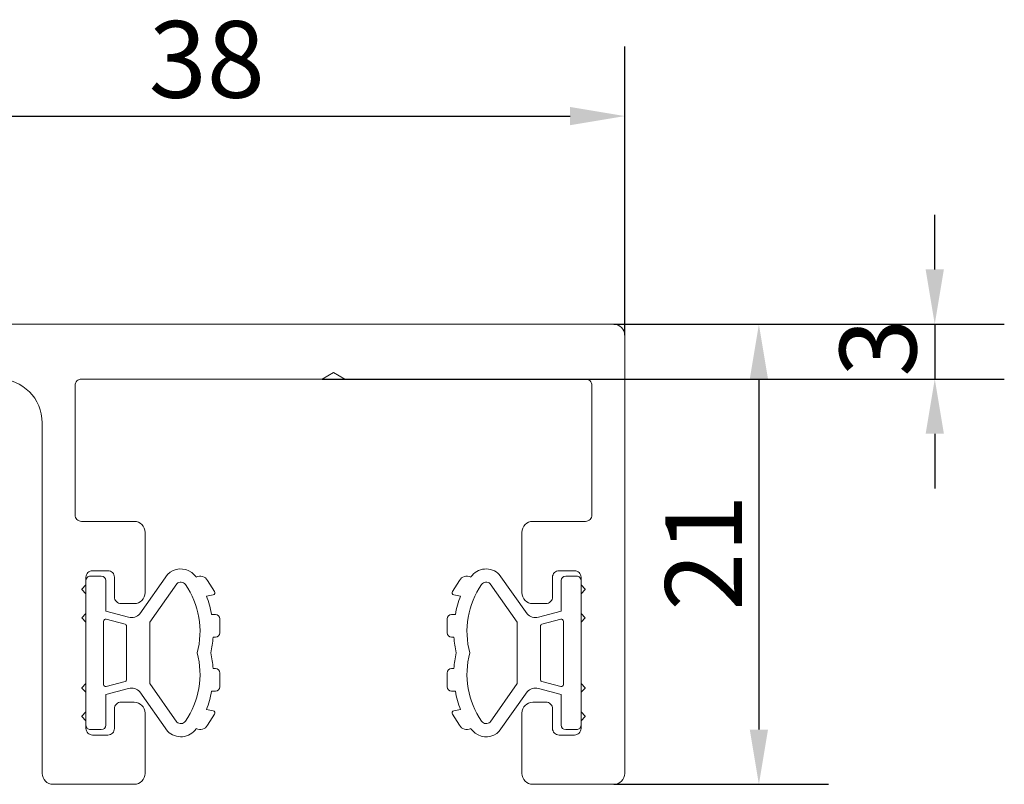
# Model space of a CAD drawing. Units: millimetres. Extents: x 10 to 200, y 10 to 287.
# Drawn here: x 84 to 129, y 120 to 155 of the extents above; entities that cross this region are included whole.
import ezdxf

# ---------------------------------------------------------------- set-up
doc = ezdxf.new("R2010")
doc.units = ezdxf.units.MM
doc.layers.add('Dimensions(ISO)', color=7, linetype='Continuous', lineweight=25)
doc.layers.add('Visible Edges(ISO)', color=7, linetype='Continuous', lineweight=18)
doc.styles.add('Current-BSI', font='arial.ttf')
doc.dimstyles.new('DEFAULT-ISO', dxfattribs={"dimtxt": 3.5, "dimasz": 2.5, "dimexe": 3.174999999999999, "dimexo": 0, "dimgap": 0.762, "dimtad": 1, "dimrnd": 1e-08, "dimzin": 0, "dimtxsty": 'Current-BSI', "dimcen": 0.09, "dimdle": 10, "dimclrd": 7, "dimclre": 7, "dimclrt": 7, "dimazin": 0, "dimtfac": 1, "dimtmove": 0, "dimatfit": 3, "dimfxl": 1, "dimtolj": 1, "dimtzin": 0, "dimlwd": 25, "dimlwe": 25, "dimarcsym": 0})

# ---------------------------------------------------------------- blocks, each defined once
blk = doc.blocks.new('*D7')
at = {"layer": 'Defpoints', "color": 0, "linetype": 'Continuous', "transparency": 16777216}
for p in [(111.7764003813413, 150.6513684540519), (73.32640038134129, 140.6513684540519), (111.7764003813413, 140.6513684540519)]:
    blk.add_point(p, dxfattribs=at)
at = {"layer": 'Dimensions(ISO)', "color": 7, "linetype": 'Continuous', "lineweight": 25, "transparency": 16777216}
for p, q in [((73.32640038134129, 140.6513684540519), (73.32640038134129, 153.8263684540519)), ((111.7764003813413, 140.6513684540519), (111.7764003813413, 153.8263684540519)), ((75.82640038134129, 150.6513684540519), (109.2764003813413, 150.6513684540519))]:
    blk.add_line(p, q, dxfattribs=at)
at = {"layer": 'Dimensions(ISO)', "color": 7, "linetype": 'Continuous', "transparency": 16777216}
for points in [[(75.82640038134129, 151.0680351207185), (75.82640038134129, 150.2347017873852), (73.32640038134129, 150.6513684540519)], [(109.2764003813413, 151.0680351207185), (109.2764003813413, 150.2347017873852), (111.7764003813413, 150.6513684540519)]]:
    blk.add_solid(points, dxfattribs=at)
at = {"layer": 'Dimensions(ISO)', "color": 7, "linetype": 'Continuous', "lineweight": 25, "transparency": 16777216, "insert": (90.04219163549432, 154.9897668377615), "char_height": 3.5, "attachment_point": 1, "style": 'Current-BSI'}
blk.add_mtext('\\A1;38', dxfattribs=at)
blk = doc.blocks.new('*D9')
at = {"layer": 'Defpoints', "color": 0, "linetype": 'Continuous', "transparency": 16777216}
for p in [(111.2764003813413, 141.1513684540519), (97.9567851390707, 138.6513684540519), (125.9260296872304, 138.6513684540519)]:
    blk.add_point(p, dxfattribs=at)
at = {"layer": 'Dimensions(ISO)', "color": 7, "linetype": 'Continuous', "lineweight": 25, "transparency": 16777216}
for p, q in [((125.9260296872304, 143.6513684540519), (125.9260296872304, 146.1513684540519)), ((111.2764003813413, 141.1513684540519), (129.1010296872304, 141.1513684540519)), ((125.9260296872304, 141.1513684540519), (125.9260296872304, 138.6513684540519)), ((97.9567851390707, 138.6513684540519), (129.1010296872304, 138.6513684540519)), ((125.9260296872304, 136.1513684540519), (125.9260296872304, 133.6513684540519))]:
    blk.add_line(p, q, dxfattribs=at)
at = {"layer": 'Dimensions(ISO)', "color": 7, "linetype": 'Continuous', "transparency": 16777216}
for points in [[(125.5093630205637, 143.6513684540519), (126.3426963538971, 143.6513684540519), (125.9260296872304, 141.1513684540519)], [(125.5093630205637, 136.1513684540519), (126.3426963538971, 136.1513684540519), (125.9260296872304, 138.6513684540519)]]:
    blk.add_solid(points, dxfattribs=at)
at = {"layer": 'Dimensions(ISO)', "color": 7, "linetype": 'Continuous', "lineweight": 25, "transparency": 16777216, "insert": (121.5876313035208, 138.7553930039981), "char_height": 3.5, "attachment_point": 1, "rotation": 90, "style": 'Current-BSI'}
blk.add_mtext('\\A1;3', dxfattribs=at)
blk = doc.blocks.new('*D10')
at = {"layer": 'Defpoints', "color": 0, "linetype": 'Continuous', "transparency": 16777216}
for p in [(111.2764003813413, 141.1513684540519), (111.2764003813413, 120.1513684540519), (117.8968161111629, 120.1513684540519)]:
    blk.add_point(p, dxfattribs=at)
at = {"layer": 'Dimensions(ISO)', "color": 7, "linetype": 'Continuous', "lineweight": 25, "transparency": 16777216}
for p, q in [((111.2764003813413, 141.1513684540519), (121.0718161111629, 141.1513684540519)), ((117.8968161111629, 138.6513684540519), (117.8968161111629, 122.6513684540519)), ((111.2764003813413, 120.1513684540519), (121.0718161111629, 120.1513684540519))]:
    blk.add_line(p, q, dxfattribs=at)
at = {"layer": 'Dimensions(ISO)', "color": 7, "linetype": 'Continuous', "transparency": 16777216}
for points in [[(117.4801494444962, 138.6513684540519), (118.3134827778296, 138.6513684540519), (117.8968161111629, 141.1513684540519)], [(117.4801494444962, 122.6513684540519), (118.3134827778296, 122.6513684540519), (117.8968161111629, 120.1513684540519)]]:
    blk.add_solid(points, dxfattribs=at)
at = {"layer": 'Dimensions(ISO)', "color": 7, "linetype": 'Continuous', "lineweight": 25, "transparency": 16777216, "insert": (113.6204913976645, 128.0736924096621), "char_height": 3.5, "attachment_point": 1, "rotation": 90, "style": 'Current-BSI'}
blk.add_mtext('\\A1;21', dxfattribs=at)

msp = doc.modelspace()

# ---------------------------------------------------------------- linework, layer by layer
at = {"layer": 'Visible Edges(ISO)'}
for p, q in [((111.2764003813413, 141.1513684540519), (73.82640038134129, 141.1513684540519)), ((111.7764003813413, 120.6513684540519), (111.7764003813413, 140.6513684540519)), ((97.9567851390707, 138.6513684540519), (98.47640038134116, 138.9513684540512)), ((98.47640038134116, 138.9513684540512), (98.99601562361183, 138.6513684540519)), ((86.97640038134116, 138.6513684540519), (97.9567851390707, 138.6513684540519)), ((98.99601562361183, 138.6513684540519), (109.9764003813411, 138.6513684540519)), ((86.67640038134122, 132.4513684540512), (86.67640038134122, 138.3513684540526)), ((110.2764003813413, 138.3513684540526), (110.2764003813413, 132.4513684540512)), ((85.17640038134144, 136.6513684540519), (85.17640038134144, 120.6513684540519)), ((89.37640038134126, 132.1513684540519), (86.97640038134116, 132.1513684540519)), ((109.9764003813411, 132.1513684540519), (107.5764003813413, 132.1513684540519)), ((89.87640038134124, 128.9013684540519), (89.87640038134124, 131.6513684540519)), ((107.0764003813413, 131.6513684540519), (107.0764003813413, 128.9013684540519)), ((87.17640038134121, 122.7013684540512), (87.17640038134121, 129.6013684540526)), ((87.87640038132373, 129.6559480322444), (87.37640038134192, 129.6559480322044)), ((87.47640038134115, 129.9013684540519), (88.1764003813412, 129.9013684540519)), ((88.47640038134116, 129.6013684540526), (88.47640038134116, 128.7013684540512)), ((90.90577039268898, 129.7329144283262), (89.6335507284282, 127.9345813921641)), ((92.19625811530365, 129.6290284604006), (92.00396595277995, 129.8213206229243)), ((93.04724082824649, 128.9481400938107), (92.72772931855143, 129.4593043038926)), ((104.2250714441316, 129.4593043038926), (103.905559934436, 128.9481400938107)), ((107.3192500342543, 127.9345813921641), (106.0470303699935, 129.7329144283263)), ((108.4764003813411, 128.7013684540512), (108.4764003813411, 129.6013684540526)), ((108.7764003813413, 129.9013684540519), (109.4764003813411, 129.9013684540519)), ((109.5764003813406, 129.6559480322044), (109.0764003813588, 129.6559480322444)), ((109.7764003813413, 129.6013684540526), (109.7764003813413, 122.7013684540512)), ((87.17640038134121, 129.2502095015439), (86.98347144915421, 129.0572805693569)), ((86.98347144913647, 129.043138433773), (87.17640038134121, 128.8502095015442)), ((87.17640038132392, 129.4559480322455), (87.17640038134121, 129.2502095015439)), ((88.07640038134267, 128.055948032204), (88.07640038134267, 129.4559480322037)), ((90.09069450019778, 127.5459690249131), (91.33003446141882, 129.3086503595728)), ((105.6227663012637, 129.3086503595728), (106.8621062624848, 127.5459690249131)), ((108.8764003813398, 129.4559480322037), (108.8764003813398, 128.0559480322041)), ((109.7764003813413, 129.2502095015439), (109.7764003813586, 129.4559480322455)), ((109.9693293135283, 129.0572805693587), (109.7764003813413, 129.2502095015439)), ((109.7764003813413, 128.8502095015442), (109.969329313546, 129.0431384337749)), ((87.17640038134121, 128.8502095015442), (87.17640038134121, 127.9502095015446)), ((92.67196876577854, 128.7434988279178), (92.97945912423235, 128.796594444771)), ((103.9733416384502, 128.796594444771), (104.280831996904, 128.7434988279161)), ((109.7764003813413, 127.9502095015446), (109.7764003813413, 128.8502095015442)), ((88.77640038134133, 128.4013684540519), (89.37640038134126, 128.4013684540519)), ((107.5764003813413, 128.4013684540519), (108.1764003813412, 128.4013684540519)), ((87.17640038134121, 127.9502095015446), (86.98347144915421, 127.7572805693558)), ((86.98347144915421, 127.7431384337319), (87.17640038134121, 127.550209501545)), ((89.12318806274996, 127.7754621183608), (88.07640038134267, 128.055948032204)), ((88.1022822858529, 127.6866663336491), (88.95848330147307, 127.457247962991)), ((93.08365544618962, 127.9011110362822), (92.91292149063499, 127.9011110362822)), ((93.28365544618852, 127.0709316254156), (93.28365544617215, 127.7011110363251)), ((103.6691453165103, 127.7011110363251), (103.6691453164935, 127.0709316254156)), ((104.0398792720475, 127.9011110362822), (103.8691453164924, 127.9011110362822)), ((108.8764003813398, 128.0559480322041), (107.8296126999326, 127.7754621183608)), ((107.9943174612094, 127.4572479629892), (108.8505184768296, 127.6866663336491)), ((109.9693293135283, 127.7572805693558), (109.7764003813413, 127.9502095015446)), ((109.7764003813413, 127.550209501545), (109.9693293135283, 127.743138433732)), ((87.17640038134121, 127.550209501545), (87.17640038134121, 124.7525274065588)), ((87.976400381325, 124.7126631570423), (87.97640038132548, 127.5900737510615)), ((89.03260139698138, 127.3606553803197), (89.03260139698183, 124.942081527784)), ((90.09069450019778, 124.7567678831906), (90.09069450019778, 127.5459690249131)), ((106.8621062624848, 127.5459690249131), (106.8621062624848, 124.7567678831906)), ((107.9201993657011, 124.942081527784), (107.9201993657007, 127.3606553803197)), ((108.9764003813575, 127.5900737510615), (108.976400381357, 124.7126631570423)), ((109.7764003813413, 124.7525274065588), (109.7764003813413, 127.550209501545)), ((92.97616064953787, 126.8709316254149), (93.08365544617187, 126.8709316254567)), ((103.8691453165102, 126.8709316254567), (103.9766401131446, 126.8709316254149)), ((93.08365544617233, 125.431805282647), (92.97616064953787, 125.4318052826889)), ((103.9766401131446, 125.4318052826889), (103.8691453165106, 125.4318052826471)), ((93.28365544617215, 124.6016258717787), (93.28365544618897, 125.2318052826882)), ((103.669145316494, 125.2318052826882), (103.6691453165103, 124.6016258717787)), ((87.17640038134121, 124.7525274065588), (86.98347144915421, 124.5595984743718)), ((86.98347144915421, 124.545456338748), (87.17640038134121, 124.3525274065592)), ((88.07640038134267, 124.2467888758997), (89.12318806274996, 124.5272747897429)), ((88.95848330147307, 124.8454889451146), (88.1022822858529, 124.6160705744546)), ((91.33003446141882, 122.994086548531), (90.09069450019778, 124.7567678831906)), ((106.8621062624848, 124.7567678831906), (105.6227663012637, 122.994086548531)), ((107.8296126999326, 124.527274789743), (108.8764003813398, 124.2467888758997)), ((108.8505184768296, 124.6160705744546), (107.9943174612094, 124.8454889451128)), ((109.9693293135283, 124.5595984743718), (109.7764003813413, 124.7525274065588)), ((109.7764003813413, 124.3525274065592), (109.9693293135283, 124.545456338748)), ((87.17640038134121, 124.3525274065592), (87.17640038134121, 123.4525274065595)), ((88.07640038134267, 122.8467888759001), (88.07640038134267, 124.2467888758997)), ((89.6335507284282, 124.3681555159396), (90.90577039268898, 122.5698224797775)), ((92.91292149063499, 124.4016258718216), (93.08365544619006, 124.4016258718216)), ((103.8691453164929, 124.4016258718216), (104.0398792720475, 124.4016258718216)), ((106.0470303699935, 122.5698224797775), (107.3192500342543, 124.3681555159397)), ((108.8764003813398, 124.2467888758997), (108.8764003813398, 122.8467888759001)), ((109.7764003813413, 123.4525274065595), (109.7764003813413, 124.3525274065592)), ((89.37640038134126, 123.9013684540519), (88.77640038134133, 123.9013684540519)), ((108.1764003813412, 123.9013684540519), (107.5764003813413, 123.9013684540519)), ((87.17640038134121, 123.4525274065595), (86.98347144913647, 123.2595984743289)), ((86.98347144915421, 123.2454563387451), (87.17640038134121, 123.0525274065599)), ((88.47640038134116, 123.6013684540526), (88.47640038134116, 122.7013684540512)), ((89.87640038134124, 120.6513684540519), (89.87640038134124, 123.4013684540519)), ((92.97945912423235, 123.5061424633327), (92.67196876577854, 123.5592380801877)), ((92.72772931855094, 122.8434326042111), (93.04724082824649, 123.354596814293)), ((103.905559934436, 123.3545968142931), (104.2250714441311, 122.8434326042111)), ((104.280831996904, 123.5592380801859), (103.9733416384502, 123.5061424633327)), ((107.0764003813413, 123.4013684540519), (107.0764003813413, 120.6513684540519)), ((108.4764003813411, 122.7013684540512), (108.4764003813411, 123.6013684540526)), ((109.969329313546, 123.2595984743307), (109.7764003813413, 123.4525274065595)), ((109.7764003813413, 123.0525274065599), (109.9693293135283, 123.2454563387469)), ((87.17640038134121, 123.0525274065599), (87.17640038132392, 122.8467888758582)), ((109.7764003813586, 122.8467888758583), (109.7764003813413, 123.0525274065599)), ((87.37640038134192, 122.6467888758993), (87.87640038132373, 122.6467888758594)), ((88.1764003813412, 122.4013684540519), (87.47640038134115, 122.4013684540519)), ((104.7565426473788, 122.6737084477032), (104.9488348099025, 122.4814162851795)), ((109.4764003813411, 122.4013684540519), (108.7764003813413, 122.4013684540519)), ((109.0764003813588, 122.6467888758594), (109.5764003813406, 122.6467888758994)), ((85.6764003813412, 120.1513684540519), (89.37640038134126, 120.1513684540519)), ((107.5764003813413, 120.1513684540519), (111.2764003813413, 120.1513684540519))]:
    msp.add_line(p, q, dxfattribs=at)
for centre, radius, start, end in [((111.2764003813413, 140.6513684540519), 0.4999999999999983, 0, 90), ((83.17640038134141, 136.6513684540519), 2.000000000000006, 0, 90), ((86.9764003813408, 138.3513684540523), 0.2999999999996117, 89.99999999993555, 180), ((109.9764003813416, 138.3513684540522), 0.299999999999736, 0, 90.00000000008482), ((86.9764003813408, 132.4513684540515), 0.2999999999996072, 180, 270.0000000000678), ((109.9764003813416, 132.4513684540516), 0.2999999999997227, 269.9999999999151, 0), ((89.37640038134126, 131.6513684540519), 0.5000000000000006, 0, 90), ((107.5764003813413, 131.6513684540519), 0.4999999999999983, 90, 180), ((91.50681115669717, 129.1318736643166), 0.8500000000005197, 54.20492220590127, 134.9999999999306), ((105.4459896059852, 129.1318736643184), 0.8500000000223868, 44.99999999997544, 145.4443073378202), ((87.47640038134081, 129.6013684540523), 0.2999999999996117, 89.99999999993216, 180), ((87.37640038131305, 129.4559480322152), 0.1999999999891333, 89.99999999173056, 180), ((87.87640038131283, 129.4559480322146), 0.2000000000298296, 0, 89.99999999687545), ((88.17640038134157, 129.6013684540523), 0.2999999999996161, 0, 90.00000000006446), ((91.50681115669624, 129.1318736643159), 0.8500000000016616, 34.55569266227624, 35.79507779421753), ((88.58311904843136, 127.1182886824135), 4.400000003317268, 34.43394357171633, 34.55569266248127), ((92.38854010093549, 129.247288562426), 0.3999999999706616, 32.00811383743416, 116.16690165333), ((104.5642606617473, 129.2472885624261), 0.3999999999705133, 63.83309834670537, 147.9918861625559), ((108.3696817074731, 127.1182886871007), 4.399999995072646, 145.4443073377229, 145.5660564287154), ((108.7764003813409, 129.6013684540522), 0.2999999999997316, 89.9999999999118, 180), ((109.0764003813697, 129.4559480322146), 0.2000000000298296, 90.00000000312458, 180), ((109.4764003813416, 129.6013684540522), 0.2999999999997316, 0, 90.00000000009162), ((109.5764003813703, 129.4559480322162), 0.1999999999882274, 0, 90.00000000852899), ((86.99054251693725, 129.0502095015561), 0.0099999999717795, 134.9999999281042, 224.9999999281042), ((91.50681115669717, 129.1318736643166), 0.2499999999405103, 34.55569266259975, 135.0000000035955), ((88.58311905099823, 127.1182886841758), 3.800000000143688, 345.2588429815171, 34.55569266260488), ((108.3696817115648, 127.1182886842893), 3.799999999999911, 145.4443073377859, 194.7411570205693), ((105.4459896059852, 129.1318736643184), 0.249999999985185, 44.99999999608784, 145.4443073377785), ((109.9622582457452, 129.0502095015579), 0.0099999999717811, 315.0000000718957, 45.00000007189577), ((88.77640038134086, 128.7013684540516), 0.2999999999997249, 180, 270.0000000000882), ((89.37640038134126, 128.9013684540519), 0.4999999999999983, 270, 0), ((88.58311905099828, 127.1182886841758), 4.400000000157112, 10.24828967136313, 21.67651858876159), ((92.96244352383827, 128.8951361584733), 0.0999999999807516, 279.7968895780187, 32.00811382195228), ((103.9903572388435, 128.895136158473), 0.0999999999803337, 147.9918861776906, 260.2031104223412), ((108.3696817115645, 127.1182886842894), 4.399999999998225, 158.3234814120583, 169.7517103298142), ((107.5764003813413, 128.9013684540519), 0.5000000000000071, 180, 269.999999999998), ((108.1764003813415, 128.7013684540515), 0.2999999999996206, 269.9999999999355, 0), ((86.99054251696614, 127.7502095015438), 0.0100000000000789, 135, 225), ((88.0764003813182, 127.5900737510343), 0.0999999999927326, 74.99999998437839, 180), ((89.25259758530105, 128.2584250315062), 0.5000000000008137, 255.0000000000435, 319.6325413026873), ((93.08365415942036, 127.7011097495304), 0.2000012867559182, 0.0003686364841692, 89.99963137013519), ((103.869146603262, 127.7011097495305), 0.2000012867558115, 90.00036862996149, 179.9996313635158), ((107.700203177381, 128.2584250315046), 0.4999999999993508, 220.3674586972051, 285.0000000000611), ((108.8764003813646, 127.5900737510342), 0.099999999992873, 0, 105.0000000157808), ((109.9622582457164, 127.7502095015439), 0.0100000000000789, 315, 45), ((88.93260139694445, 127.3606553803288), 0.1000000000369483, 0, 74.99999999476864), ((108.020199365736, 127.3606553803281), 0.1000000000352919, 105.0000000042327, 180), ((88.58311905099826, 127.1182886841758), 4.400000000150361, 347.3053802463403, 356.7772747060512), ((93.08363086114129, 127.0709562105039), 0.2000245865581073, 270.0070422267544, 359.9929577567183), ((103.8691699015417, 127.0709562105049), 0.200024586559016, 180.0070422435921, 269.9929577729861), ((108.3696817115649, 127.1182886842893), 4.400000000002965, 183.2227252955116, 192.6946197554659), ((88.58311905111773, 125.1844482238145), 3.799999999999911, 325.4443073377859, 14.74115702056943), ((88.5831190511176, 125.1844482238145), 4.400000000002965, 3.222725295511615, 12.69461975546593), ((108.3696817116843, 125.184448223928), 4.400000000150361, 167.3053802463402, 176.7772747060512), ((108.3696817116843, 125.184448223928), 3.800000000143688, 165.258842981517, 214.5556926626048), ((93.08363086114085, 125.2317806975989), 0.200024586559016, 0.0070422435921796, 89.99295777298614), ((103.8691699015412, 125.2317806975998), 0.2000245865581073, 90.00704222675436, 179.9929577567183), ((86.99054251696614, 124.5525274065599), 0.0100000000000789, 135, 225), ((88.07640038131788, 124.7126631570695), 0.099999999992873, 180, 285.0000000157808), ((88.93260139694652, 124.9420815277757), 0.1000000000352919, 285.0000000042328, 0), ((89.25259758530159, 124.0443118765992), 0.4999999999993508, 40.36745869720513, 105.0000000000611), ((93.08365415942048, 124.6016271585733), 0.2000012867558115, 270.0003686299615, 359.9996313635158), ((103.8691466032621, 124.6016271585734), 0.2000012867559182, 180.0003686364841, 269.9996313701352), ((107.7002031773814, 124.0443118765975), 0.5000000000008137, 75.00000000004347, 139.6325413026873), ((108.0201993657381, 124.942081527775), 0.1000000000369483, 180, 254.9999999947687), ((108.8764003813643, 124.7126631570695), 0.0999999999927326, 254.9999999843783, 0), ((109.9622582457164, 124.5525274065599), 0.0100000000000789, 315, 45), ((88.58311905111805, 125.1844482238144), 4.399999999998225, 338.3234814120584, 349.7517103298142), ((108.3696817116842, 125.184448223928), 4.400000000157112, 190.2482896713631, 201.6765185887615), ((88.77640038134089, 123.6013684540522), 0.2999999999997294, 89.9999999999118, 180), ((89.37640038134126, 123.4013684540519), 0.4999999999999983, 0, 90), ((107.5764003813413, 123.4013684540519), 0.5000000000000006, 90, 180), ((108.1764003813415, 123.6013684540523), 0.2999999999996072, 0, 90.00000000006786), ((86.99054251693725, 123.2525274065458), 0.0099999999717811, 135.0000000718958, 225.0000000718958), ((92.96244352383896, 123.4076007496308), 0.0999999999803337, 327.9918861776906, 80.20311042234128), ((103.9903572388442, 123.4076007496305), 0.0999999999807516, 99.79688957801874, 212.0081138219523), ((109.9622582457452, 123.2525274065477), 0.0099999999717795, 314.9999999281043, 44.99999992810423), ((87.37640038131217, 122.8467888758876), 0.1999999999882274, 180, 270.000000008529), ((87.87640038131283, 122.8467888758892), 0.2000000000298296, 270.0000000031246, 0), ((91.50681115669735, 123.1708632437854), 0.249999999985185, 224.9999999960878, 325.4443073377785), ((92.3885401009352, 123.0554483456777), 0.3999999999705133, 243.8330983467053, 327.9918861625559), ((104.564260661747, 123.0554483456778), 0.3999999999706616, 212.0081138374341, 296.1669016533301), ((105.4459896059853, 123.1708632437872), 0.2499999999405103, 214.5556926625997, 315.0000000035955), ((109.0764003813697, 122.8467888758892), 0.2000000000298296, 180, 269.9999999968754), ((109.5764003813694, 122.8467888758885), 0.1999999999891333, 269.9999999917305, 0), ((87.47640038134081, 122.7013684540515), 0.2999999999996161, 180, 270.0000000000644), ((88.17640038134157, 122.7013684540515), 0.2999999999996117, 269.9999999999355, 0), ((91.50681115669735, 123.1708632437854), 0.8500000000223868, 224.9999999999754, 325.4443073378202), ((88.5831190552094, 125.184448221003), 4.399999995072646, 325.4443073377229, 325.5660564287154), ((108.3696817142512, 125.1844482256902), 4.400000003317268, 214.4339435717163, 214.5556926624813), ((105.4459896059863, 123.1708632437879), 0.8500000000016616, 214.5556926622746, 215.7950777942175), ((105.4459896059853, 123.1708632437872), 0.8500000000005197, 234.2049222059013, 314.9999999999306), ((108.7764003813409, 122.7013684540516), 0.2999999999997316, 180, 270.0000000000847), ((109.4764003813416, 122.7013684540516), 0.299999999999736, 269.9999999999151, 0), ((85.67640038134131, 120.6513684540518), 0.4999999999998917, 180, 269.9999999999878), ((89.37640038134123, 120.6513684540519), 0.5000000000000027, 270, 0), ((107.5764003813413, 120.6513684540519), 0.5000000000000027, 180, 270), ((111.2764003813413, 120.6513684540519), 0.5000000000000006, 270, 0)]:
    msp.add_arc(centre, radius, start, end, dxfattribs=at)

# ---------------------------------------------------------------- dimensions: what is measured, and where the dimension line sits
at = {"layer": 'Dimensions(ISO)', "color": 7, "linetype": 'Continuous', "lineweight": 25}
for base, p1, p2, angle, override, picture, middle in [((111.7764003813413, 150.6513684540519), (73.32640038134129, 140.6513684540519), (111.7764003813413, 140.6513684540519), 180, {"dimgap": 0.762, "dimdec": 0, "dimtol": 0, "dimlim": 0, "dimtp": 0, "dimtm": 0, "dimtdec": 2, "dimtofl": 0, "dimatfit": 1}, '*D7', (92.55140038134131, 150.6513684540519)), ((125.9260296872304, 138.6513684540519), (111.2764003813413, 141.1513684540519), (97.9567851390707, 138.6513684540519), 90, {"dimgap": 0.762, "dimdec": 0, "dimtol": 0, "dimlim": 0, "dimtp": 0, "dimtm": 0, "dimtdec": 2, "dimtofl": 1, "dimatfit": 1}, '*D9', (125.9260296872304, 139.9013684540519)), ((117.8968161111629, 120.1513684540519), (111.2764003813413, 141.1513684540519), (111.2764003813413, 120.1513684540519), 90, {"dimgap": 0.762, "dimdec": 0, "dimtol": 0, "dimlim": 0, "dimtp": 0, "dimtm": 0, "dimtdec": 2, "dimtofl": 0, "dimatfit": 1}, '*D10', (117.8968161111629, 130.2725328044528))]:
    dim = msp.add_linear_dim(base=base, p1=p1, p2=p2, angle=angle, dimstyle='DEFAULT-ISO', override=override, dxfattribs=at)
    dim.commit()
    dim.dimension.update_dxf_attribs({"geometry": picture, "text_midpoint": middle, "dimtype": 160})

doc.saveas('drawing.dxf')
